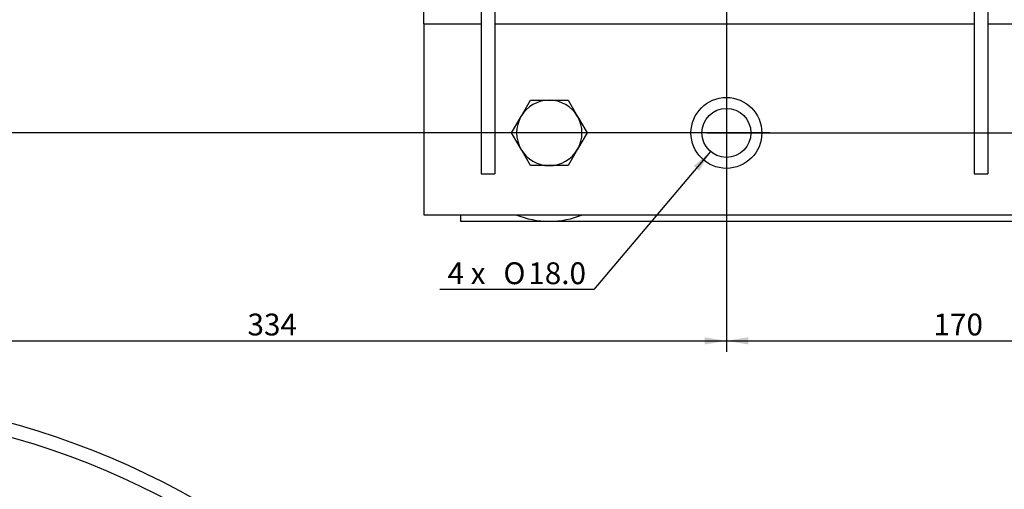
# Model space of a CAD drawing. Units: millimetres. Extents: x 0 to 1189, y 0 to 841.
# Drawn here: x 164 to 345, y 426 to 513 of the extents above; entities that cross this region are included whole.
import ezdxf
from ezdxf.enums import TextEntityAlignment as Align
from ezdxf.lldxf.tags import DXFTag

# ---------------------------------------------------------------- set-up
doc = ezdxf.new("R2010")
doc.units = ezdxf.units.MM
for name, color, linetype in [('60015-001_B', 7, 'Continuous'), ('60641', 7, 'Continuous'), ('60642', 7, 'Continuous'), ('65212_CP01', 7, 'Continuous'), ('65212_CP03', 7, 'Continuous'), ('65212_CP06', 7, 'Continuous'), ('Default', 7, 'Continuous'), ('MS20-90', 7, 'Continuous')]:
    doc.layers.add(name, color=color, linetype=linetype)
doc.styles.add('SEACAD_Arial', font='ARIAL.TTF')
doc.styles.add('SEACAD_Solid_Edge_ANSI1_Symbols', font='semeca1.ttf')
tags = doc.linetypes.add('CENTER2', pattern=[28.575, 19.05, -3.175, 3.175, -3.175]).pattern_tags.tags
tags[10:11] = [DXFTag(74, 4), DXFTag(75, 0), DXFTag(340, '0'), DXFTag(46, 0.0), DXFTag(50, 0.0), DXFTag(44, 0.0), DXFTag(45, 0.0)]
tags[8:9] = [DXFTag(74, 4), DXFTag(75, 0), DXFTag(340, '0'), DXFTag(46, 0.0), DXFTag(50, 0.0), DXFTag(44, 0.0), DXFTag(45, 0.0)]
tags[6:7] = [DXFTag(74, 4), DXFTag(75, 0), DXFTag(340, '0'), DXFTag(46, 0.0), DXFTag(50, 0.0), DXFTag(44, 0.0), DXFTag(45, 0.0)]
tags[4:5] = [DXFTag(74, 4), DXFTag(75, 0), DXFTag(340, '0'), DXFTag(46, 0.0), DXFTag(50, 0.0), DXFTag(44, 0.0), DXFTag(45, 0.0)]
doc.dimstyles.new('ISO', dxfattribs={"dimtxt": 4, "dimasz": 4, "dimexe": 2, "dimexo": 2, "dimgap": 2, "dimtad": 1, "dimdec": 0, "dimlfac": 2, "dimzin": 0, "dimdsep": 46, "dimtxsty": 'SEACAD_Arial', "dimblk1": '_SE_FILLED', "dimblk2": '_SE_FILLED', "dimsah": 1, "dimcen": 0, "dimadec": 1, "dimazin": 0, "dimtfac": 1, "dimtdec": 0, "dimtofl": 0, "dimtmove": 0, "dimatfit": 3, "dimfxl": 1, "dimtolj": 1, "dimtzin": 0, "dimarcsym": 0})

# ---------------------------------------------------------------- blocks, each defined once
blk = doc.blocks.new('SEANNOT_GROUP11')
at = {"layer": 'Default', "color": 7, "linetype": 'CENTER2'}
for p, q in [((293.91, 499.79), (293.91, 483.79)), ((301.91, 491.79), (285.91, 491.79))]:
    blk.add_line(p, q, dxfattribs=at)
blk = doc.blocks.new('SEANNOT_GROUP12')
at = {"layer": 'Default', "color": 7, "linetype": 'CENTER2'}
blk.add_line((290.41, 491.79), (382.41, 491.79), dxfattribs=at)
blk = doc.blocks.new('SEANNOT_GROUP14')
at = {"layer": 'Default', "color": 7, "linetype": 'CENTER2'}
blk.add_line((293.91, 752.79), (293.91, 488.29), dxfattribs=at)
blk = doc.blocks.new('SE2')
at = {"layer": '60015-001_B', "color": 7, "linetype": 'Continuous'}
for radius in [145.25, 142.75]:
    blk.add_arc((124.41, 298.38), radius, 0, 90, dxfattribs=at)
blk = doc.blocks.new('SE3')
at = {"layer": '60641', "color": 7, "linetype": 'Continuous'}
for p, q in [((245.16, 475.54), (245.16, 476.79)), ((376.37, 475.54), (245.16, 475.54))]:
    blk.add_line(p, q, dxfattribs=at)
blk.add_circle((293.91, 491.79), 4.5, dxfattribs=at)
at = {"layer": '60642', "color": 7, "linetype": 'Continuous'}
blk.add_arc((261.41, 491.79), 16.2, 247.8084, 292.1916, dxfattribs=at)
at = {"layer": '65212_CP01', "color": 7, "linetype": 'Continuous'}
for p, q in [((339.41, 536.85), (339.41, 491.48)), ((341.91, 533.49), (341.91, 491.48)), ((248.91, 531.54), (248.91, 491.48)), ((251.41, 531.54), (251.41, 491.48)), ((248.91, 491.48), (248.91, 484.29)), ((251.41, 491.48), (251.41, 484.29)), ((339.41, 491.48), (339.41, 484.29)), ((341.91, 491.48), (341.91, 484.29)), ((248.91, 484.29), (251.41, 484.29)), ((339.41, 484.29), (341.91, 484.29))]:
    blk.add_line(p, q, dxfattribs=at)
at = {"layer": '65212_CP03', "color": 7, "linetype": 'Continuous'}
blk.add_line((238.41, 511.79), (238.41, 516.79), dxfattribs=at)
at = {"layer": '65212_CP06', "color": 7, "linetype": 'Continuous'}
for p, q in [((238.41, 511.79), (243.41, 511.79)), ((238.41, 511.79), (238.41, 476.79)), ((243.41, 511.79), (248.91, 511.79)), ((251.41, 511.79), (339.41, 511.79)), ((341.91, 511.79), (363.37, 511.79)), ((238.41, 476.79), (243.41, 476.79)), ((243.41, 476.79), (375.63, 476.79))]:
    blk.add_line(p, q, dxfattribs=at)
blk.add_circle((293.91, 491.79), 6.5, dxfattribs=at)
at = {"layer": 'MS20-90', "color": 7, "linetype": 'Continuous'}
for p, q in [((256.22, 494.79), (257.95, 497.79)), ((257.95, 497.79), (261.41, 497.79)), ((261.41, 497.79), (264.88, 497.79)), ((264.88, 497.79), (266.61, 494.79)), ((254.48, 491.79), (256.22, 494.79)), ((266.61, 494.79), (268.34, 491.79)), ((256.22, 488.79), (254.48, 491.79)), ((268.34, 491.79), (266.61, 488.79)), ((257.95, 485.79), (256.22, 488.79)), ((266.61, 488.79), (264.88, 485.79)), ((261.41, 485.79), (257.95, 485.79)), ((264.88, 485.79), (261.41, 485.79))]:
    blk.add_line(p, q, dxfattribs=at)
for start, end in [(90, 150), (30, 90), (150, 210), (330, 30), (210, 270), (270, 330)]:
    blk.add_arc((261.41, 491.79), 6, start, end, dxfattribs=at)
blk = doc.blocks.new('DMBLK32')
at = {"layer": 'Default', "linetype": 'Continuous'}
for points in [[(51.82, 683.21), (53.15, 683.21), (52.49, 687.21)], [(51.82, 495.79), (52.49, 491.79), (53.15, 495.79)]]:
    blk.add_hatch(color=7, dxfattribs=at).paths.add_polyline_path(points)
at = {"layer": 'Default', "color": 7, "linetype": 'Continuous'}
for p, q in [((117.85, 687.21), (50.49, 687.21)), ((52.49, 687.21), (52.49, 491.79)), ((291.91, 491.79), (50.49, 491.79))]:
    blk.add_line(p, q, dxfattribs=at)
at = {"layer": 'Default', "color": 7, "linetype": 'Continuous', "style": 'SEACAD_Arial'}
blk.add_text('391', height=4, rotation=90, dxfattribs=at).set_placement((47.49, 585), align=Align.TOP_LEFT)
blk = doc.blocks.new('_SE_FILLED')
at = {"color": 0}
blk.add_line((0, 0), (-1, 0), dxfattribs=at)
blk.add_solid([(0, 0), (-1, -0.1665), (-1, 0.1665), (0, 0)], dxfattribs=at)
blk = doc.blocks.new('DMBLK33')
at = {"layer": 'Default', "linetype": 'Continuous'}
for points in [[(131.12, 453), (131.12, 454.33), (127.12, 453.66)], [(289.91, 453), (293.91, 453.66), (289.91, 454.33)]]:
    blk.add_hatch(color=7, dxfattribs=at).paths.add_polyline_path(points)
at = {"layer": 'Default', "color": 7, "linetype": 'Continuous'}
for p, q in [((127.12, 656.26), (127.12, 451.66)), ((293.91, 489.79), (293.91, 451.66)), ((127.12, 453.66), (293.91, 453.66))]:
    blk.add_line(p, q, dxfattribs=at)
at = {"layer": 'Default', "color": 7, "linetype": 'Continuous', "style": 'SEACAD_Arial'}
blk.add_text('334', height=4, dxfattribs=at).set_placement((206.02, 458.66), align=Align.TOP_LEFT)
blk = doc.blocks.new('DMBLK34')
at = {"layer": 'Default', "linetype": 'Continuous'}
for points in [[(297.91, 453), (297.91, 454.33), (293.91, 453.67)], [(374.91, 453), (378.91, 453.67), (374.91, 454.33)]]:
    blk.add_hatch(color=7, dxfattribs=at).paths.add_polyline_path(points)
at = {"layer": 'Default', "color": 7, "linetype": 'Continuous'}
for p, q in [((293.91, 489.79), (293.91, 451.67)), ((378.91, 489.79), (378.91, 451.67)), ((293.91, 453.67), (378.91, 453.67))]:
    blk.add_line(p, q, dxfattribs=at)
at = {"layer": 'Default', "color": 7, "linetype": 'Continuous', "style": 'SEACAD_Arial'}
blk.add_text('170', height=4, dxfattribs=at).set_placement((331.91, 458.67), align=Align.TOP_LEFT)
blk = doc.blocks.new('DMBLK35')
at = {"layer": 'Default', "linetype": 'Continuous'}
blk.add_hatch(color=7, dxfattribs=at).paths.add_polyline_path([(288.93, 484.87), (291, 488.35), (287.91, 485.73)])
at = {"layer": 'Default', "color": 7, "linetype": 'Continuous'}
for p, q in [((291, 488.35), (269.59, 463.06)), ((269.59, 463.06), (241.34, 463.06))]:
    blk.add_line(p, q, dxfattribs=at)
for s, style, p in [('4 x', 'SEACAD_Arial', (242.74, 468.06)), ('O', 'SEACAD_Solid_Edge_ANSI1_Symbols', (252.99, 468.06)), ('18.0', 'SEACAD_Arial', (257.55, 468.06))]:
    blk.add_text(s, height=4, dxfattribs=dict(at, style=style)).set_placement(p, align=Align.TOP_LEFT)

msp = doc.modelspace()

# ---------------------------------------------------------------- block references
at = {"layer": 'Default'}
for name in ['SE3', 'SEANNOT_GROUP14', 'SEANNOT_GROUP11', 'SEANNOT_GROUP12', 'SE2']:
    msp.add_blockref(name, (0, 0), dxfattribs=at)

# ---------------------------------------------------------------- dimensions: what is measured, and where the dimension line sits
at = {"layer": 'Default', "color": 7, "linetype": 'Continuous'}
for base, p1, p2, angle, picture, middle, dimtype in [((52.486, 491.787), (119.847, 687.214), (293.913, 491.787), 90, 'DMBLK32', (52.486, 589.501), 160), ((293.913, 453.667), (293.913, 491.787), (378.913, 491.787), 0, 'DMBLK34', (336.413, 453.667), 161)]:
    dim = msp.add_linear_dim(base=base, p1=p1, p2=p2, angle=angle, text='\\A1;<>', dimstyle='ISO', dxfattribs=at)
    dim.commit()
    dim.dimension.update_dxf_attribs({"geometry": picture, "text_midpoint": middle, "dimtype": dimtype})
dim = msp.add_linear_dim(base=(293.913, 453.662), p1=(127.117, 658.264), p2=(293.913, 491.787), text='\\A1;<>', dimstyle='ISO', dxfattribs=at)
dim.commit()
dim.dimension.update_dxf_attribs({"geometry": 'DMBLK33', "text_midpoint": (210.515, 453.662), "dimtype": 160})
dim = msp.add_diameter_dim_2p(p1=(296.82, 495.222), p2=(291.005, 488.353), text='\\A1;4 x <>', dimstyle='ISO', override={"dimtad": 0, "dimtih": 1, "dimtoh": 1, "dimdec": 1, "dimtdec": 1}, dxfattribs=at)
dim.commit()
dim.dimension.update_dxf_attribs({"geometry": 'DMBLK35', "text_midpoint": (241.339, 463.06), "dimtype": 163})

doc.saveas('drawing.dxf')
